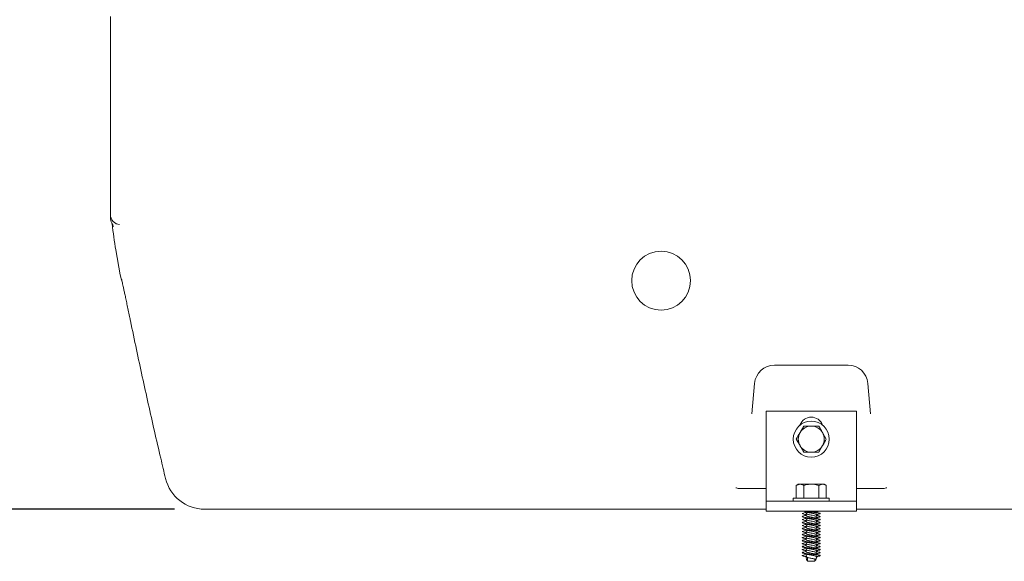
# Model space of a CAD drawing. Units: millimetres. Extents: x 1218 to 3200, y 276 to 2965.
# Drawn here: x 1806 to 2297, y 1728 to 1998 of the extents above; entities that cross this region are included whole.
import ezdxf

# ---------------------------------------------------------------- set-up
doc = ezdxf.new("R2010")
doc.units = ezdxf.units.MM
doc.header["$LTSCALE"] = 15
doc.layers.add('MAßLINIE_MAßZEICHNUNGEN', color=7, linetype='Continuous')
doc.styles.add('SLDTEXTSTYLE0', font='TXT', dxfattribs={"width": 0.7})
doc.dimstyles.new('SLDDIMSTYLE1', dxfattribs={"dimtxt": 79.375, "dimasz": 52.5, "dimexe": 0, "dimexo": 0.0625, "dimgap": 19.84375, "dimtad": 0, "dimdec": 0, "dimrnd": 1e-09, "dimzin": 12, "dimdsep": 46, "dimtxsty": 'SLDTEXTSTYLE0', "dimsah": 1, "dimcen": 0.09, "dimadec": 0, "dimazin": 3, "dimtfac": 1, "dimtdec": 0, "dimtofl": 0, "dimtmove": 0, "dimatfit": 3, "dimfxl": 0, "dimfrac": 2, "dimtolj": 1, "dimtzin": 12, "dimarcsym": 0})

# ---------------------------------------------------------------- blocks, each defined once
blk = doc.blocks.new('_D_1')
at = {"layer": 'MAßLINIE_MAßZEICHNUNGEN', "color": 7}
for p, q in [((2037.84, 2523.77), (3153.77, 2523.77)), ((3138.77, 2523.77), (3138.77, 2222.41)), ((3138.77, 1753.77), (3138.77, 2059.54)), ((2774.89, 1753.77), (3153.77, 1753.77))]:
    blk.add_line(p, q, dxfattribs=at)
for points in [[(3138.77, 2523.77), (3116.27, 2471.27), (3161.27, 2471.27)], [(3138.77, 1753.77), (3161.27, 1806.27), (3116.27, 1806.27)]]:
    blk.add_solid(points, dxfattribs=at)
at = {"layer": 'MAßLINIE_MAßZEICHNUNGEN', "color": 7, "insert": (3096.27, 2059.54), "char_height": 79.375, "attachment_point": 1, "rotation": 90, "style": 'SLDTEXTSTYLE0'}
blk.add_mtext('770', dxfattribs=at)
blk = doc.blocks.new('_D_2')
at = {"layer": 'MAßLINIE_MAßZEICHNUNGEN', "color": 7}
for p, q in [((1905.34, 2413.77), (1704.61, 2413.77)), ((1719.61, 2413.77), (1719.61, 2197.02)), ((1719.61, 1753.77), (1719.61, 2008.87)), ((1882.85, 1753.77), (1704.61, 1753.77))]:
    blk.add_line(p, q, dxfattribs=at)
for points in [[(1719.61, 2413.77), (1697.11, 2361.27), (1742.11, 2361.27)], [(1719.61, 1753.77), (1742.11, 1806.27), (1697.11, 1806.27)]]:
    blk.add_solid(points, dxfattribs=at)
at = {"layer": 'MAßLINIE_MAßZEICHNUNGEN', "color": 7, "insert": (1677.11, 2008.87), "char_height": 79.375, "attachment_point": 1, "rotation": 90, "style": 'SLDTEXTSTYLE0'}
blk.add_mtext('660', dxfattribs=at)

msp = doc.modelspace()

# ---------------------------------------------------------------- linework, layer by layer
at = {"color": 7, "linetype": 'Continuous', "lineweight": 18}
for p, q in [((1850.84, 1997.72), (1850.84, 1999.81)), ((1850.84, 1914.86), (1850.84, 1997.72)), ((1850.84, 1900.91), (1850.84, 1914.86)), ((1850.84, 1900.91), (1850.84, 1900.91)), ((1853.58, 1883.26), (1855.76, 1870.87)), ((2219.18, 1825.77), (2182.51, 1825.77)), ((2172.54, 1816.64), (2171.21, 1801.38)), ((2230.48, 1801.38), (2229.14, 1816.64)), ((2178.34, 1802.77), (2223.34, 1802.77)), ((2178.34, 1762.77), (2178.34, 1802.77)), ((2223.34, 1762.77), (2223.34, 1802.77)), ((2197.09, 1795.27), (2195.21, 1792.02)), ((2208.35, 1788.77), (2206.47, 1792.02)), ((2193.34, 1788.77), (2195.21, 1785.52)), ((2204.59, 1782.27), (2206.47, 1785.52)), ((2194.34, 1766.27), (2193.34, 1765.68)), ((2193.34, 1765.68), (2195.21, 1766.27)), ((2193.34, 1765.68), (2193.34, 1759.27)), ((2194.34, 1766.27), (2195.21, 1766.27)), ((2195.21, 1766.27), (2200.84, 1766.27)), ((2197.09, 1765.68), (2197.09, 1759.27)), ((2200.84, 1766.27), (2206.47, 1766.27)), ((2204.59, 1765.68), (2206.47, 1766.27)), ((2204.59, 1765.68), (2204.59, 1759.27)), ((2206.47, 1766.27), (2207.34, 1766.27)), ((2208.35, 1765.68), (2207.34, 1766.27)), ((2208.35, 1765.68), (2208.35, 1759.27)), ((2164.9, 1764.14), (2178.34, 1764.14)), ((2178.34, 1757.77), (2178.34, 1762.77)), ((2223.34, 1764.14), (2236.79, 1764.14)), ((2223.34, 1762.77), (2223.34, 1757.77)), ((2178.34, 1757.77), (2223.34, 1757.77)), ((2178.34, 1757.77), (2178.34, 1752.77)), ((2191.84, 1759.27), (2191.84, 1757.77)), ((2191.84, 1759.27), (2209.84, 1759.27)), ((2209.84, 1757.77), (2209.84, 1759.27)), ((2223.34, 1757.77), (2223.34, 1752.77)), ((1902.23, 1753.77), (1897.85, 1753.77)), ((1959.76, 1753.77), (1902.23, 1753.77)), ((2178.34, 1753.77), (1959.76, 1753.77)), ((2178.34, 1752.77), (2223.34, 1752.77)), ((2198.26, 1752.33), (2198.22, 1752.1)), ((2198.24, 1750.94), (2198.26, 1750.83)), ((2203.43, 1752.33), (2203.47, 1752.56)), ((2203.44, 1750.74), (2203.43, 1750.83)), ((2205.27, 1751.67), (2205.13, 1751.71)), ((2569.76, 1753.77), (2223.34, 1753.77)), ((2198.26, 1749.33), (2198.22, 1749.1)), ((2198.26, 1746.33), (2198.22, 1746.1)), ((2198.24, 1747.94), (2198.26, 1747.83)), ((2203.43, 1749.33), (2203.47, 1749.56)), ((2203.44, 1747.74), (2203.43, 1747.83)), ((2203.43, 1746.33), (2203.47, 1746.56)), ((2205.27, 1748.67), (2205.13, 1748.71)), ((2205.27, 1745.67), (2205.13, 1745.71)), ((2198.26, 1743.33), (2198.22, 1743.1)), ((2198.24, 1744.94), (2198.26, 1744.83)), ((2198.24, 1741.94), (2198.26, 1741.83)), ((2203.44, 1744.74), (2203.43, 1744.83)), ((2203.43, 1743.33), (2203.47, 1743.56)), ((2203.44, 1741.74), (2203.43, 1741.83)), ((2203.43, 1740.33), (2203.47, 1740.56)), ((2205.27, 1742.67), (2205.13, 1742.71)), ((2198.26, 1740.33), (2198.22, 1740.1)), ((2198.26, 1737.33), (2198.22, 1737.1)), ((2198.24, 1738.94), (2198.26, 1738.83)), ((2198.24, 1735.94), (2198.26, 1735.83)), ((2203.44, 1738.74), (2203.43, 1738.83)), ((2203.43, 1737.33), (2203.47, 1737.56)), ((2203.44, 1735.74), (2203.43, 1735.83)), ((2205.27, 1739.67), (2205.13, 1739.71)), ((2205.27, 1736.67), (2205.13, 1736.71)), ((2198.26, 1734.33), (2198.22, 1734.1)), ((2198.26, 1731.33), (2198.22, 1731.1)), ((2198.24, 1732.94), (2198.26, 1732.83)), ((2203.43, 1734.33), (2203.47, 1734.56)), ((2203.44, 1732.74), (2203.43, 1732.83)), ((2203.43, 1731.33), (2203.47, 1731.56)), ((2205.27, 1733.67), (2205.13, 1733.71)), ((2205.27, 1730.67), (2205.13, 1730.71)), ((2198.39, 1730.56), (2198.49, 1729.99)), ((2198.39, 1729.06), (2198.49, 1728.49)), ((2198.99, 1729.71), (2198.99, 1727.77)), ((2198.99, 1727.77), (2202.69, 1727.77)), ((2202.69, 1727.77), (2202.69, 1728.84)), ((2203.19, 1728.49), (2203.29, 1729.06))]:
    msp.add_line(p, q, dxfattribs=at)
at = {"color": 7, "linetype": 'Continuous', "lineweight": 18, "flags": 128}
msp.add_lwpolyline([(1856.75, 1867.28), (1856.4, 1868.27), (1855.76, 1870.87)], dxfattribs=at)
at = {"color": 7, "linetype": 'Continuous', "lineweight": 18}
msp.add_circle((2200.84, 1788.77), 9, dxfattribs=at)
for centre, radius, start, end in [((1855.84, 1900.91), 5, 180, 265.4302), ((1855.84, 1899.3), 5, 180.0006, 211.7452), ((2030.84, 1914.51), 180, 185.8144, 190), ((2182.51, 1815.77), 10, 90, 175), ((2219.18, 1815.77), 10, 5, 90), ((2200.84, 1793.77), 6, 19.4712, 160.5288), ((2200.84, 1788.77), 6.5, 90, 150), ((2200.84, 1788.77), 6.5, 30, 90), ((2200.84, 1788.77), 6.5, 150, 210), ((2200.84, 1788.77), 6.5, 330, 30), ((2200.84, 1788.77), 6.5, 210, 270), ((2200.84, 1788.77), 6.5, 270, 330), ((1897.85, 1773.77), 20, 193.4304, 270)]:
    msp.add_arc(centre, radius, start, end, dxfattribs=at)
msp.add_ellipse((2125.84, 1867.92), major_axis=(0, 14.67), ratio=0.999942, dxfattribs=at)
for points, knots in [([(1850.84, 1899.3), (1850.84, 1899.34), (1850.84, 1899.48), (1850.84, 1899.86), (1850.84, 1900.4), (1850.84, 1900.83), (1850.84, 1900.89), (1850.84, 1900.91)], [0, 0, 0, 0, 0.075194, 0.225583, 0.526363, 0.827141, 1, 1, 1, 1]), ([(1851.57, 1896.68), (1851.58, 1896.68), (1851.71, 1896.49), (1851.87, 1896.14), (1852.05, 1895.72), (1852.13, 1895.44), (1852.18, 1895.27), (1852.19, 1895.19), (1852.19, 1895.2), (1852.19, 1895.21)], [0, 0, 0, 0, 0.010885, 0.213239, 0.378055, 0.516303, 0.666068, 0.89202, 1, 1, 1, 1]), ([(1852.24, 1894.87), (1852.24, 1894.88), (1852.23, 1894.92), (1852.2, 1895.07), (1852.18, 1895.21)], [0, 0, 0, 0, 0.1550737, 1, 1, 1, 1]), ([(1853.54, 1896.47), (1853.67, 1896.4), (1853.84, 1896.32), (1854.03, 1896.25), (1854.08, 1896.23)], [0, 0, 0, 0, 0.729919, 1, 1, 1, 1]), ([(1856.42, 1868.58), (1856.42, 1868.58), (1856.41, 1868.61), (1856.46, 1868.45), (1856.55, 1868.08), (1856.71, 1867.38), (1856.95, 1866.35), (1857.25, 1864.97), (1857.63, 1863.25), (1858.07, 1861.21), (1858.58, 1858.86), (1859.14, 1856.19), (1859.76, 1853.23), (1860.35, 1850.44), (1860.74, 1848.53), (1860.89, 1847.81)], [0, 0, 0, 0, 0.007318, 0.057441, 0.119829, 0.193779, 0.276613, 0.365127, 0.456846, 0.550047, 0.645827, 0.742683, 0.840479, 0.939136, 1, 1, 1, 1]), ([(1860.88, 1847.84), (1861.87, 1843.07), (1864.74, 1829.26), (1869.73, 1806.4), (1874.64, 1784.92), (1877.59, 1772.49), (1878.39, 1769.12)], [0, 0, 0, 0, 0.181914, 0.526629, 0.871505, 1, 1, 1, 1]), ([(2200.84, 1795.27), (2200.5, 1795.27), (2199.23, 1795.27), (2197.99, 1795.27), (2197.09, 1795.27)], [0, 0, 0, 0, 0.268633, 1, 1, 1, 1]), ([(2204.59, 1795.27), (2204.28, 1795.27), (2203.06, 1795.27), (2201.79, 1795.27), (2200.84, 1795.27)], [0, 0, 0, 0, 0.257552, 1, 1, 1, 1]), ([(2206.47, 1792.02), (2206.43, 1792.09), (2205.79, 1793.19), (2205.17, 1794.27), (2204.59, 1795.27)], [0, 0, 0, 0, 0.070213, 1, 1, 1, 1]), ([(2195.21, 1792.02), (2195.17, 1791.94), (2194.53, 1790.84), (2193.91, 1789.77), (2193.34, 1788.77)], [0, 0, 0, 0, 0.0702133, 1, 1, 1, 1]), ([(2195.21, 1785.52), (2195.26, 1785.44), (2195.89, 1784.34), (2196.51, 1783.27), (2197.09, 1782.27)], [0, 0, 0, 0, 0.0702153, 1, 1, 1, 1]), ([(2206.47, 1785.52), (2206.52, 1785.59), (2207.15, 1786.69), (2207.77, 1787.77), (2208.35, 1788.77)], [0, 0, 0, 0, 0.070215, 1, 1, 1, 1]), ([(2197.09, 1782.27), (2197.99, 1782.27), (2199.23, 1782.27), (2200.5, 1782.27), (2200.84, 1782.27)], [0, 0, 0, 0, 0.731367, 1, 1, 1, 1]), ([(2200.84, 1782.27), (2201.79, 1782.27), (2203.06, 1782.27), (2204.28, 1782.27), (2204.59, 1782.27)], [0, 0, 0, 0, 0.742448, 1, 1, 1, 1]), ([(2195.21, 1766.27), (2195.26, 1766.26), (2195.89, 1766.26), (2196.51, 1765.96), (2197.09, 1765.68)], [0, 0, 0, 0, 0.070212, 1, 1, 1, 1]), ([(2197.09, 1765.68), (2197.4, 1765.77), (2198.63, 1766.11), (2199.9, 1766.2), (2200.84, 1766.27)], [0, 0, 0, 0, 0.257551, 1, 1, 1, 1]), ([(2200.84, 1766.27), (2201.18, 1766.26), (2202.45, 1766.22), (2203.69, 1765.91), (2204.59, 1765.68)], [0, 0, 0, 0, 0.268634, 1, 1, 1, 1]), ([(2206.47, 1766.27), (2206.52, 1766.26), (2207.15, 1766.26), (2207.77, 1765.96), (2208.35, 1765.68)], [0, 0, 0, 0, 0.070219, 1, 1, 1, 1]), ([(2164.9, 1764.14), (2164.56, 1764.16), (2163.96, 1764.2), (2163.4, 1764.42), (2163.17, 1764.54), (2163.17, 1764.54)], [0, 0, 0, 0, 0.558822, 0.992151, 1, 1, 1, 1]), ([(2238.52, 1764.54), (2238.51, 1764.54), (2238.29, 1764.42), (2237.73, 1764.2), (2237.13, 1764.16), (2236.79, 1764.14)], [0, 0, 0, 0, 0.00785, 0.432421, 1, 1, 1, 1]), ([(2196.49, 1751.67), (2196.39, 1751.64), (2196.29, 1751.6), (2196.35, 1751.57), (2196.35, 1751.57)], [0, 0, 0, 0, 0.929954, 1, 1, 1, 1]), ([(2198.23, 1752.19), (2197.94, 1752.11), (2197.34, 1751.93), (2196.73, 1751.76), (2196.41, 1751.67)], [0, 0, 0, 0, 0.477536, 1, 1, 1, 1]), ([(2198.27, 1750.75), (2198.07, 1750.69), (2197.53, 1750.52), (2196.97, 1750.36), (2196.63, 1750.26)], [0, 0, 0, 0, 0.383052, 1, 1, 1, 1]), ([(2196.65, 1751.41), (2197, 1751.31), (2197.54, 1751.16), (2198.06, 1750.99), (2198.24, 1750.94)], [0, 0, 0, 0, 0.655604, 1, 1, 1, 1]), ([(2196.66, 1751.41), (2196.67, 1751.41), (2196.79, 1751.35), (2197.36, 1751.25), (2198.09, 1751.15), (2198.31, 1751.13)], [0, 0, 0, 0, 0.0258787, 0.7023138, 1, 1, 1, 1]), ([(2197.15, 1752.77), (2197.34, 1752.71), (2197.86, 1752.56), (2198.36, 1752.4), (2198.67, 1752.3)], [0, 0, 0, 0, 0.36837, 1, 1, 1, 1]), ([(2197.38, 1752.77), (2197.47, 1752.75), (2197.87, 1752.66), (2199.1, 1752.51), (2200.84, 1752.35), (2202.61, 1752.14), (2204.14, 1751.96), (2205.12, 1751.77), (2205.48, 1751.58), (2205.17, 1751.47), (2205.02, 1751.41)], [0, 0, 0, 0, 0.039734, 0.179279, 0.314402, 0.45519, 0.592313, 0.737611, 0.870213, 1, 1, 1, 1]), ([(2198.23, 1750.6), (2198.23, 1750.59), (2198.15, 1750.52), (2198.38, 1750.41), (2198.93, 1750.21), (2199.81, 1750.02), (2200.84, 1749.85), (2201.88, 1749.64), (2202.73, 1749.46), (2203.25, 1749.32), (2203.32, 1749.24), (2203.33, 1749.21)], [0, 0, 0, 0, 0.012681, 0.144541, 0.280899, 0.417259, 0.549117, 0.686745, 0.820638, 0.954529, 1, 1, 1, 1]), ([(2198.39, 1751.58), (2198.36, 1751.42), (2198.3, 1751.09), (2198.25, 1750.77), (2198.22, 1750.6)], [0, 0, 0, 0, 0.491438, 1, 1, 1, 1]), ([(2198.24, 1752.44), (2198.26, 1752.31), (2198.31, 1752.02), (2198.36, 1751.73), (2198.39, 1751.56)], [0, 0, 0, 0, 0.427116, 1, 1, 1, 1]), ([(2198.41, 1751.59), (2198.4, 1751.59), (2198.33, 1751.52), (2198.54, 1751.41), (2199.06, 1751.21), (2199.88, 1751.01), (2200.84, 1750.85), (2201.8, 1750.64), (2202.61, 1750.46), (2203.17, 1750.28), (2203.24, 1750.16), (2203.28, 1750.1)], [0, 0, 0, 0, 0.009901, 0.132225, 0.258758, 0.385293, 0.507616, 0.635339, 0.759563, 0.883789, 1, 1, 1, 1]), ([(2198.7, 1752.31), (2198.79, 1752.27), (2199.05, 1752.18), (2199.82, 1752.01), (2200.63, 1751.88), (2201.38, 1751.74), (2202.05, 1751.6), (2202.79, 1751.45), (2203.31, 1751.28), (2203.54, 1751.13), (2203.46, 1751.07), (2203.45, 1751.06)], [0, 0, 0, 0, 0.077009, 0.230247, 0.378425, 0.437519, 0.563139, 0.68441, 0.834872, 0.989534, 1, 1, 1, 1]), ([(2201.24, 1752.77), (2201.45, 1752.73), (2202, 1752.62), (2202.73, 1752.46), (2203.25, 1752.32), (2203.32, 1752.24), (2203.33, 1752.21)], [0, 0, 0, 0, 0.209587, 0.547428, 0.885265, 1, 1, 1, 1]), ([(2203.28, 1752.77), (2203.4, 1752.7), (2203.53, 1752.63), (2203.46, 1752.57), (2203.45, 1752.56)], [0, 0, 0, 0, 0.933608, 1, 1, 1, 1]), ([(2203.29, 1750.08), (2203.32, 1750.24), (2203.38, 1750.57), (2203.44, 1750.9), (2203.47, 1751.06)], [0, 0, 0, 0, 0.49166, 1, 1, 1, 1]), ([(2203.45, 1752.19), (2203.43, 1752.33), (2203.39, 1752.52), (2203.36, 1752.71), (2203.35, 1752.77)], [0, 0, 0, 0, 0.712603, 1, 1, 1, 1]), ([(2204.72, 1751.83), (2204.59, 1751.86), (2204.14, 1751.99), (2203.69, 1752.12), (2203.38, 1752.21)], [0, 0, 0, 0, 0.2991798, 1, 1, 1, 1]), ([(2203.38, 1750.54), (2203.6, 1750.51), (2204.33, 1750.43), (2205.11, 1750.28), (2205.42, 1750.07), (2205.31, 1749.96), (2204.96, 1749.89), (2204.94, 1749.89)], [0, 0, 0, 0, 0.127013, 0.410525, 0.701621, 0.980996, 1, 1, 1, 1]), ([(2203.41, 1750.92), (2203.6, 1750.99), (2204.13, 1751.15), (2204.68, 1751.31), (2205.03, 1751.41)], [0, 0, 0, 0, 0.35873, 1, 1, 1, 1]), ([(2203.44, 1752.44), (2203.62, 1752.49), (2203.97, 1752.6), (2204.34, 1752.71), (2204.53, 1752.77)], [0, 0, 0, 0, 0.482521, 1, 1, 1, 1]), ([(2205.05, 1750.26), (2204.71, 1750.36), (2204.16, 1750.52), (2203.64, 1750.68), (2203.44, 1750.74)], [0, 0, 0, 0, 0.628313, 1, 1, 1, 1]), ([(2196.49, 1748.67), (2196.39, 1748.64), (2196.29, 1748.6), (2196.35, 1748.57), (2196.35, 1748.57)], [0, 0, 0, 0, 0.9299559, 1, 1, 1, 1]), ([(2196.49, 1745.67), (2196.39, 1745.64), (2196.29, 1745.6), (2196.35, 1745.57), (2196.35, 1745.57)], [0, 0, 0, 0, 0.9299559, 1, 1, 1, 1]), ([(2196.66, 1750.26), (2196.51, 1750.2), (2196.2, 1750.07), (2196.59, 1749.91), (2197.57, 1749.71), (2199.08, 1749.51), (2200.85, 1749.35), (2202.61, 1749.14), (2204.14, 1748.96), (2205.12, 1748.77), (2205.48, 1748.58), (2205.17, 1748.47), (2205.02, 1748.41)], [0, 0, 0, 0, 0.094859, 0.193898, 0.296177, 0.398456, 0.497494, 0.600684, 0.701188, 0.807683, 0.904873, 1, 1, 1, 1]), ([(2196.66, 1747.26), (2196.51, 1747.2), (2196.2, 1747.07), (2196.59, 1746.91), (2197.57, 1746.71), (2199.08, 1746.51), (2200.85, 1746.35), (2202.61, 1746.14), (2204.14, 1745.96), (2205.12, 1745.77), (2205.48, 1745.58), (2205.17, 1745.47), (2205.02, 1745.41)], [0, 0, 0, 0, 0.0948593, 0.1938975, 0.2961771, 0.3984558, 0.4974936, 0.6006839, 0.7011878, 0.8076828, 0.9048732, 1, 1, 1, 1]), ([(2198.23, 1749.19), (2197.94, 1749.11), (2197.34, 1748.93), (2196.73, 1748.76), (2196.41, 1748.67)], [0, 0, 0, 0, 0.4775368, 1, 1, 1, 1]), ([(2198.23, 1746.19), (2197.94, 1746.11), (2197.34, 1745.93), (2196.73, 1745.76), (2196.41, 1745.67)], [0, 0, 0, 0, 0.477536, 1, 1, 1, 1]), ([(2198.27, 1747.75), (2198.07, 1747.69), (2197.53, 1747.52), (2196.97, 1747.36), (2196.63, 1747.26)], [0, 0, 0, 0, 0.383052, 1, 1, 1, 1]), ([(2196.65, 1748.41), (2197, 1748.31), (2197.54, 1748.16), (2198.06, 1747.99), (2198.24, 1747.94)], [0, 0, 0, 0, 0.6556069, 1, 1, 1, 1]), ([(2196.65, 1745.41), (2197, 1745.31), (2197.54, 1745.16), (2198.06, 1744.99), (2198.24, 1744.94)], [0, 0, 0, 0, 0.6556069, 1, 1, 1, 1]), ([(2196.66, 1748.41), (2196.67, 1748.41), (2196.79, 1748.35), (2197.36, 1748.25), (2198.09, 1748.15), (2198.31, 1748.13)], [0, 0, 0, 0, 0.025878, 0.702314, 1, 1, 1, 1]), ([(2196.66, 1745.41), (2196.67, 1745.41), (2196.79, 1745.35), (2197.36, 1745.25), (2198.09, 1745.15), (2198.31, 1745.13)], [0, 0, 0, 0, 0.025879, 0.702314, 1, 1, 1, 1]), ([(2196.72, 1749.89), (2197.06, 1749.79), (2197.72, 1749.6), (2198.36, 1749.4), (2198.67, 1749.3)], [0, 0, 0, 0, 0.506244, 1, 1, 1, 1]), ([(2196.72, 1746.89), (2197.06, 1746.79), (2197.72, 1746.6), (2198.36, 1746.4), (2198.67, 1746.3)], [0, 0, 0, 0, 0.506246, 1, 1, 1, 1]), ([(2198.23, 1747.6), (2198.23, 1747.59), (2198.15, 1747.52), (2198.38, 1747.41), (2198.93, 1747.21), (2199.81, 1747.02), (2200.84, 1746.85), (2201.88, 1746.64), (2202.73, 1746.46), (2203.25, 1746.32), (2203.32, 1746.24), (2203.33, 1746.21)], [0, 0, 0, 0, 0.012681, 0.144541, 0.280898, 0.417259, 0.549117, 0.686746, 0.820638, 0.954529, 1, 1, 1, 1]), ([(2198.39, 1748.58), (2198.36, 1748.42), (2198.3, 1748.09), (2198.25, 1747.77), (2198.22, 1747.6)], [0, 0, 0, 0, 0.491445, 1, 1, 1, 1]), ([(2198.39, 1745.58), (2198.36, 1745.42), (2198.3, 1745.09), (2198.25, 1744.77), (2198.22, 1744.6)], [0, 0, 0, 0, 0.491438, 1, 1, 1, 1]), ([(2198.24, 1749.44), (2198.26, 1749.31), (2198.31, 1749.02), (2198.36, 1748.73), (2198.39, 1748.56)], [0, 0, 0, 0, 0.427107, 1, 1, 1, 1]), ([(2198.24, 1746.44), (2198.26, 1746.31), (2198.31, 1746.02), (2198.36, 1745.73), (2198.39, 1745.56)], [0, 0, 0, 0, 0.427116, 1, 1, 1, 1]), ([(2198.41, 1748.59), (2198.4, 1748.59), (2198.33, 1748.52), (2198.54, 1748.41), (2199.06, 1748.21), (2199.88, 1748.01), (2200.84, 1747.85), (2201.8, 1747.64), (2202.61, 1747.46), (2203.17, 1747.28), (2203.24, 1747.16), (2203.28, 1747.1)], [0, 0, 0, 0, 0.009901, 0.132225, 0.258758, 0.385294, 0.507615, 0.635339, 0.759563, 0.883789, 1, 1, 1, 1]), ([(2198.41, 1745.59), (2198.4, 1745.59), (2198.33, 1745.52), (2198.54, 1745.41), (2199.06, 1745.21), (2199.88, 1745.01), (2200.84, 1744.85), (2201.8, 1744.64), (2202.61, 1744.46), (2203.17, 1744.28), (2203.24, 1744.16), (2203.28, 1744.1)], [0, 0, 0, 0, 0.009901, 0.132225, 0.258758, 0.385293, 0.507616, 0.635339, 0.759563, 0.883789, 1, 1, 1, 1]), ([(2198.7, 1749.31), (2198.79, 1749.27), (2199.05, 1749.18), (2199.82, 1749.01), (2200.63, 1748.88), (2201.38, 1748.74), (2202.05, 1748.6), (2202.79, 1748.45), (2203.31, 1748.28), (2203.54, 1748.13), (2203.46, 1748.07), (2203.45, 1748.06)], [0, 0, 0, 0, 0.07701, 0.230247, 0.378425, 0.437519, 0.563139, 0.68441, 0.834872, 0.989534, 1, 1, 1, 1]), ([(2198.7, 1746.31), (2198.79, 1746.27), (2199.05, 1746.18), (2199.82, 1746.01), (2200.63, 1745.88), (2201.38, 1745.74), (2202.05, 1745.6), (2202.79, 1745.45), (2203.31, 1745.28), (2203.54, 1745.13), (2203.46, 1745.07), (2203.45, 1745.06)], [0, 0, 0, 0, 0.07701, 0.230247, 0.378425, 0.437519, 0.563139, 0.68441, 0.834872, 0.989534, 1, 1, 1, 1]), ([(2203.45, 1749.19), (2203.43, 1749.33), (2203.37, 1749.63), (2203.32, 1749.93), (2203.29, 1750.1)], [0, 0, 0, 0, 0.449467, 1, 1, 1, 1]), ([(2203.29, 1747.08), (2203.32, 1747.24), (2203.38, 1747.57), (2203.44, 1747.9), (2203.47, 1748.06)], [0, 0, 0, 0, 0.491653, 1, 1, 1, 1]), ([(2203.45, 1746.19), (2203.43, 1746.33), (2203.37, 1746.63), (2203.32, 1746.93), (2203.29, 1747.1)], [0, 0, 0, 0, 0.449451, 1, 1, 1, 1]), ([(2204.72, 1748.83), (2204.59, 1748.86), (2204.14, 1748.99), (2203.69, 1749.12), (2203.38, 1749.21)], [0, 0, 0, 0, 0.299177, 1, 1, 1, 1]), ([(2203.38, 1747.54), (2203.6, 1747.51), (2204.33, 1747.43), (2205.11, 1747.28), (2205.42, 1747.07), (2205.31, 1746.96), (2204.96, 1746.89), (2204.94, 1746.89)], [0, 0, 0, 0, 0.127013, 0.410525, 0.701621, 0.980996, 1, 1, 1, 1]), ([(2204.72, 1745.83), (2204.59, 1745.86), (2204.14, 1745.99), (2203.69, 1746.12), (2203.38, 1746.21)], [0, 0, 0, 0, 0.2991798, 1, 1, 1, 1]), ([(2203.41, 1747.92), (2203.6, 1747.99), (2204.13, 1748.15), (2204.68, 1748.31), (2205.03, 1748.41)], [0, 0, 0, 0, 0.358729, 1, 1, 1, 1]), ([(2203.41, 1744.92), (2203.6, 1744.99), (2204.13, 1745.15), (2204.68, 1745.31), (2205.03, 1745.41)], [0, 0, 0, 0, 0.3587273, 1, 1, 1, 1]), ([(2203.44, 1749.44), (2203.62, 1749.49), (2204.11, 1749.65), (2204.63, 1749.8), (2204.96, 1749.89)], [0, 0, 0, 0, 0.346573, 1, 1, 1, 1]), ([(2205.05, 1747.26), (2204.71, 1747.36), (2204.16, 1747.52), (2203.64, 1747.68), (2203.44, 1747.74)], [0, 0, 0, 0, 0.628313, 1, 1, 1, 1]), ([(2203.44, 1746.44), (2203.62, 1746.49), (2204.11, 1746.65), (2204.63, 1746.8), (2204.96, 1746.89)], [0, 0, 0, 0, 0.3465706, 1, 1, 1, 1]), ([(2196.49, 1742.67), (2196.39, 1742.64), (2196.29, 1742.6), (2196.35, 1742.57), (2196.35, 1742.57)], [0, 0, 0, 0, 0.929956, 1, 1, 1, 1]), ([(2196.66, 1744.26), (2196.51, 1744.2), (2196.2, 1744.07), (2196.59, 1743.91), (2197.57, 1743.71), (2199.08, 1743.51), (2200.85, 1743.35), (2202.61, 1743.14), (2204.14, 1742.96), (2205.12, 1742.77), (2205.48, 1742.58), (2205.17, 1742.47), (2205.02, 1742.41)], [0, 0, 0, 0, 0.0948593, 0.1938974, 0.2961771, 0.3984558, 0.4974937, 0.6006839, 0.7011878, 0.8076828, 0.9048731, 1, 1, 1, 1]), ([(2196.66, 1741.26), (2196.51, 1741.2), (2196.2, 1741.07), (2196.59, 1740.91), (2197.57, 1740.71), (2199.08, 1740.51), (2200.85, 1740.35), (2202.61, 1740.14), (2204.14, 1739.96), (2205.12, 1739.77), (2205.48, 1739.58), (2205.17, 1739.47), (2205.02, 1739.41)], [0, 0, 0, 0, 0.094859, 0.193898, 0.296177, 0.398456, 0.497494, 0.600684, 0.701188, 0.807683, 0.904873, 1, 1, 1, 1]), ([(2198.23, 1743.19), (2197.94, 1743.11), (2197.34, 1742.93), (2196.73, 1742.76), (2196.41, 1742.67)], [0, 0, 0, 0, 0.4775368, 1, 1, 1, 1]), ([(2198.27, 1744.75), (2198.07, 1744.69), (2197.53, 1744.52), (2196.97, 1744.36), (2196.63, 1744.26)], [0, 0, 0, 0, 0.383052, 1, 1, 1, 1]), ([(2198.27, 1741.75), (2198.07, 1741.69), (2197.53, 1741.52), (2196.97, 1741.36), (2196.63, 1741.26)], [0, 0, 0, 0, 0.383052, 1, 1, 1, 1]), ([(2196.65, 1742.41), (2197, 1742.31), (2197.54, 1742.16), (2198.06, 1741.99), (2198.24, 1741.94)], [0, 0, 0, 0, 0.6556069, 1, 1, 1, 1]), ([(2196.66, 1742.41), (2196.67, 1742.41), (2196.79, 1742.35), (2197.36, 1742.25), (2198.09, 1742.15), (2198.31, 1742.13)], [0, 0, 0, 0, 0.025878, 0.702314, 1, 1, 1, 1]), ([(2196.72, 1743.89), (2197.06, 1743.79), (2197.72, 1743.6), (2198.36, 1743.4), (2198.67, 1743.3)], [0, 0, 0, 0, 0.506244, 1, 1, 1, 1]), ([(2196.72, 1740.89), (2197.06, 1740.79), (2197.72, 1740.6), (2198.36, 1740.4), (2198.67, 1740.3)], [0, 0, 0, 0, 0.506244, 1, 1, 1, 1]), ([(2198.23, 1744.6), (2198.23, 1744.59), (2198.15, 1744.52), (2198.38, 1744.41), (2198.93, 1744.21), (2199.81, 1744.02), (2200.84, 1743.85), (2201.88, 1743.64), (2202.73, 1743.46), (2203.25, 1743.32), (2203.32, 1743.24), (2203.33, 1743.21)], [0, 0, 0, 0, 0.012681, 0.144541, 0.280899, 0.417259, 0.549117, 0.686746, 0.820638, 0.954529, 1, 1, 1, 1]), ([(2198.23, 1741.6), (2198.23, 1741.59), (2198.15, 1741.52), (2198.38, 1741.41), (2198.93, 1741.21), (2199.81, 1741.02), (2200.84, 1740.85), (2201.88, 1740.64), (2202.73, 1740.46), (2203.25, 1740.32), (2203.32, 1740.24), (2203.33, 1740.21)], [0, 0, 0, 0, 0.012681, 0.144541, 0.280898, 0.417259, 0.549117, 0.686746, 0.820638, 0.954529, 1, 1, 1, 1]), ([(2198.39, 1742.58), (2198.36, 1742.42), (2198.3, 1742.09), (2198.25, 1741.77), (2198.22, 1741.6)], [0, 0, 0, 0, 0.491445, 1, 1, 1, 1]), ([(2198.24, 1743.44), (2198.26, 1743.31), (2198.31, 1743.02), (2198.36, 1742.73), (2198.39, 1742.56)], [0, 0, 0, 0, 0.427107, 1, 1, 1, 1]), ([(2198.41, 1742.59), (2198.4, 1742.59), (2198.33, 1742.52), (2198.54, 1742.41), (2199.06, 1742.21), (2199.88, 1742.01), (2200.84, 1741.85), (2201.8, 1741.64), (2202.61, 1741.46), (2203.17, 1741.28), (2203.24, 1741.16), (2203.28, 1741.1)], [0, 0, 0, 0, 0.009901, 0.132225, 0.258758, 0.385294, 0.507615, 0.635339, 0.759563, 0.883789, 1, 1, 1, 1]), ([(2198.7, 1743.31), (2198.79, 1743.27), (2199.05, 1743.18), (2199.82, 1743.01), (2200.63, 1742.88), (2201.38, 1742.74), (2202.05, 1742.6), (2202.79, 1742.45), (2203.31, 1742.28), (2203.54, 1742.13), (2203.46, 1742.07), (2203.45, 1742.06)], [0, 0, 0, 0, 0.07701, 0.230247, 0.378425, 0.437519, 0.56314, 0.68441, 0.834872, 0.989534, 1, 1, 1, 1]), ([(2203.29, 1744.08), (2203.32, 1744.24), (2203.38, 1744.57), (2203.44, 1744.9), (2203.47, 1745.06)], [0, 0, 0, 0, 0.49166, 1, 1, 1, 1]), ([(2203.45, 1743.19), (2203.43, 1743.33), (2203.37, 1743.63), (2203.32, 1743.93), (2203.29, 1744.1)], [0, 0, 0, 0, 0.449467, 1, 1, 1, 1]), ([(2203.29, 1741.08), (2203.32, 1741.24), (2203.38, 1741.57), (2203.44, 1741.9), (2203.47, 1742.06)], [0, 0, 0, 0, 0.49166, 1, 1, 1, 1]), ([(2203.45, 1740.19), (2203.43, 1740.33), (2203.37, 1740.63), (2203.32, 1740.93), (2203.29, 1741.1)], [0, 0, 0, 0, 0.44946, 1, 1, 1, 1]), ([(2203.38, 1744.54), (2203.6, 1744.51), (2204.33, 1744.43), (2205.11, 1744.28), (2205.42, 1744.07), (2205.31, 1743.96), (2204.96, 1743.89), (2204.94, 1743.89)], [0, 0, 0, 0, 0.127013, 0.410525, 0.701621, 0.980996, 1, 1, 1, 1]), ([(2204.72, 1742.83), (2204.59, 1742.86), (2204.14, 1742.99), (2203.69, 1743.12), (2203.38, 1743.21)], [0, 0, 0, 0, 0.299177, 1, 1, 1, 1]), ([(2203.38, 1741.54), (2203.6, 1741.51), (2204.33, 1741.43), (2205.11, 1741.28), (2205.42, 1741.07), (2205.31, 1740.96), (2204.96, 1740.89), (2204.94, 1740.89)], [0, 0, 0, 0, 0.127013, 0.410525, 0.701621, 0.980996, 1, 1, 1, 1]), ([(2203.41, 1741.92), (2203.6, 1741.99), (2204.13, 1742.15), (2204.68, 1742.31), (2205.03, 1742.41)], [0, 0, 0, 0, 0.358729, 1, 1, 1, 1]), ([(2205.05, 1744.26), (2204.71, 1744.36), (2204.16, 1744.52), (2203.64, 1744.68), (2203.44, 1744.74)], [0, 0, 0, 0, 0.628313, 1, 1, 1, 1]), ([(2203.44, 1743.44), (2203.62, 1743.49), (2204.11, 1743.65), (2204.63, 1743.8), (2204.96, 1743.89)], [0, 0, 0, 0, 0.346573, 1, 1, 1, 1]), ([(2205.05, 1741.26), (2204.71, 1741.36), (2204.16, 1741.52), (2203.64, 1741.68), (2203.44, 1741.74)], [0, 0, 0, 0, 0.628313, 1, 1, 1, 1]), ([(2203.44, 1740.44), (2203.62, 1740.49), (2204.11, 1740.65), (2204.63, 1740.8), (2204.96, 1740.89)], [0, 0, 0, 0, 0.346573, 1, 1, 1, 1]), ([(2196.49, 1739.67), (2196.39, 1739.64), (2196.29, 1739.6), (2196.35, 1739.57), (2196.35, 1739.57)], [0, 0, 0, 0, 0.9299559, 1, 1, 1, 1]), ([(2196.49, 1736.67), (2196.39, 1736.64), (2196.29, 1736.6), (2196.35, 1736.57), (2196.35, 1736.57)], [0, 0, 0, 0, 0.929954, 1, 1, 1, 1]), ([(2196.66, 1738.26), (2196.51, 1738.2), (2196.2, 1738.07), (2196.59, 1737.91), (2197.57, 1737.71), (2199.08, 1737.51), (2200.85, 1737.35), (2202.61, 1737.14), (2204.14, 1736.96), (2205.12, 1736.77), (2205.48, 1736.58), (2205.17, 1736.47), (2205.02, 1736.41)], [0, 0, 0, 0, 0.0948593, 0.1938974, 0.2961771, 0.3984558, 0.4974937, 0.6006839, 0.7011878, 0.8076828, 0.9048731, 1, 1, 1, 1]), ([(2198.23, 1740.19), (2197.94, 1740.11), (2197.34, 1739.93), (2196.73, 1739.76), (2196.41, 1739.67)], [0, 0, 0, 0, 0.477535, 1, 1, 1, 1]), ([(2198.23, 1737.19), (2197.94, 1737.11), (2197.34, 1736.93), (2196.73, 1736.76), (2196.41, 1736.67)], [0, 0, 0, 0, 0.477536, 1, 1, 1, 1]), ([(2198.27, 1738.75), (2198.07, 1738.69), (2197.53, 1738.52), (2196.97, 1738.36), (2196.63, 1738.26)], [0, 0, 0, 0, 0.383049, 1, 1, 1, 1]), ([(2198.27, 1735.75), (2198.07, 1735.69), (2197.53, 1735.52), (2196.97, 1735.36), (2196.63, 1735.26)], [0, 0, 0, 0, 0.383052, 1, 1, 1, 1]), ([(2196.65, 1739.41), (2197, 1739.31), (2197.54, 1739.16), (2198.06, 1738.99), (2198.24, 1738.94)], [0, 0, 0, 0, 0.6556069, 1, 1, 1, 1]), ([(2196.65, 1736.41), (2197, 1736.31), (2197.54, 1736.16), (2198.06, 1735.99), (2198.24, 1735.94)], [0, 0, 0, 0, 0.655604, 1, 1, 1, 1]), ([(2196.66, 1739.41), (2196.67, 1739.41), (2196.79, 1739.35), (2197.36, 1739.25), (2198.09, 1739.15), (2198.31, 1739.13)], [0, 0, 0, 0, 0.025878, 0.702314, 1, 1, 1, 1]), ([(2196.66, 1736.41), (2196.67, 1736.41), (2196.79, 1736.35), (2197.36, 1736.25), (2198.09, 1736.15), (2198.31, 1736.13)], [0, 0, 0, 0, 0.0258787, 0.7023138, 1, 1, 1, 1]), ([(2196.72, 1737.89), (2197.06, 1737.79), (2197.72, 1737.6), (2198.36, 1737.4), (2198.67, 1737.3)], [0, 0, 0, 0, 0.506246, 1, 1, 1, 1]), ([(2198.23, 1738.6), (2198.23, 1738.59), (2198.15, 1738.52), (2198.38, 1738.41), (2198.93, 1738.21), (2199.81, 1738.02), (2200.84, 1737.85), (2201.88, 1737.64), (2202.73, 1737.46), (2203.25, 1737.32), (2203.32, 1737.24), (2203.33, 1737.21)], [0, 0, 0, 0, 0.012681, 0.144541, 0.280899, 0.417259, 0.549117, 0.686746, 0.820638, 0.954529, 1, 1, 1, 1]), ([(2198.23, 1735.6), (2198.23, 1735.59), (2198.15, 1735.52), (2198.38, 1735.41), (2198.93, 1735.21), (2199.81, 1735.02), (2200.84, 1734.85), (2201.88, 1734.64), (2202.73, 1734.46), (2203.25, 1734.32), (2203.32, 1734.24), (2203.33, 1734.21)], [0, 0, 0, 0, 0.012681, 0.144541, 0.280898, 0.417259, 0.549117, 0.686745, 0.820638, 0.954529, 1, 1, 1, 1]), ([(2198.39, 1739.58), (2198.36, 1739.42), (2198.3, 1739.09), (2198.25, 1738.77), (2198.22, 1738.6)], [0, 0, 0, 0, 0.491445, 1, 1, 1, 1]), ([(2198.39, 1736.58), (2198.36, 1736.42), (2198.3, 1736.09), (2198.25, 1735.77), (2198.22, 1735.6)], [0, 0, 0, 0, 0.491445, 1, 1, 1, 1]), ([(2198.24, 1740.44), (2198.26, 1740.31), (2198.31, 1740.02), (2198.36, 1739.73), (2198.39, 1739.56)], [0, 0, 0, 0, 0.427107, 1, 1, 1, 1]), ([(2198.24, 1737.44), (2198.26, 1737.31), (2198.31, 1737.02), (2198.36, 1736.73), (2198.39, 1736.56)], [0, 0, 0, 0, 0.427116, 1, 1, 1, 1]), ([(2198.41, 1739.59), (2198.4, 1739.59), (2198.33, 1739.52), (2198.54, 1739.41), (2199.06, 1739.21), (2199.88, 1739.01), (2200.84, 1738.85), (2201.8, 1738.64), (2202.61, 1738.46), (2203.17, 1738.28), (2203.24, 1738.16), (2203.28, 1738.1)], [0, 0, 0, 0, 0.009901, 0.132225, 0.258758, 0.385294, 0.507615, 0.635339, 0.759562, 0.883789, 1, 1, 1, 1]), ([(2198.41, 1736.59), (2198.4, 1736.59), (2198.33, 1736.52), (2198.54, 1736.41), (2199.06, 1736.21), (2199.88, 1736.01), (2200.84, 1735.85), (2201.8, 1735.64), (2202.61, 1735.46), (2203.17, 1735.28), (2203.24, 1735.16), (2203.28, 1735.1)], [0, 0, 0, 0, 0.009901, 0.132225, 0.258758, 0.385293, 0.507615, 0.635339, 0.759563, 0.883789, 1, 1, 1, 1]), ([(2198.7, 1740.31), (2198.79, 1740.27), (2199.05, 1740.18), (2199.82, 1740.01), (2200.63, 1739.88), (2201.38, 1739.74), (2202.05, 1739.6), (2202.79, 1739.45), (2203.31, 1739.28), (2203.54, 1739.13), (2203.46, 1739.07), (2203.45, 1739.06)], [0, 0, 0, 0, 0.07701, 0.230247, 0.378425, 0.437519, 0.563139, 0.68441, 0.834872, 0.989534, 1, 1, 1, 1]), ([(2198.7, 1737.31), (2198.79, 1737.27), (2199.05, 1737.18), (2199.82, 1737.01), (2200.63, 1736.88), (2201.38, 1736.74), (2202.05, 1736.6), (2202.79, 1736.45), (2203.31, 1736.28), (2203.54, 1736.13), (2203.46, 1736.07), (2203.45, 1736.06)], [0, 0, 0, 0, 0.077009, 0.230247, 0.378425, 0.437519, 0.563139, 0.68441, 0.834872, 0.989534, 1, 1, 1, 1]), ([(2203.29, 1738.08), (2203.32, 1738.24), (2203.38, 1738.57), (2203.44, 1738.9), (2203.47, 1739.06)], [0, 0, 0, 0, 0.49166, 1, 1, 1, 1]), ([(2203.45, 1737.19), (2203.43, 1737.33), (2203.37, 1737.63), (2203.32, 1737.93), (2203.29, 1738.1)], [0, 0, 0, 0, 0.449451, 1, 1, 1, 1]), ([(2203.29, 1735.08), (2203.32, 1735.24), (2203.38, 1735.57), (2203.44, 1735.9), (2203.47, 1736.06)], [0, 0, 0, 0, 0.49166, 1, 1, 1, 1]), ([(2204.72, 1739.83), (2204.59, 1739.86), (2204.14, 1739.99), (2203.69, 1740.12), (2203.38, 1740.21)], [0, 0, 0, 0, 0.2991798, 1, 1, 1, 1]), ([(2203.38, 1738.54), (2203.6, 1738.51), (2204.33, 1738.43), (2205.11, 1738.28), (2205.42, 1738.07), (2205.31, 1737.96), (2204.96, 1737.89), (2204.94, 1737.89)], [0, 0, 0, 0, 0.127013, 0.410525, 0.701621, 0.980996, 1, 1, 1, 1]), ([(2204.72, 1736.83), (2204.59, 1736.86), (2204.14, 1736.99), (2203.69, 1737.12), (2203.38, 1737.21)], [0, 0, 0, 0, 0.299178, 1, 1, 1, 1]), ([(2203.41, 1738.92), (2203.6, 1738.99), (2204.13, 1739.15), (2204.68, 1739.31), (2205.03, 1739.41)], [0, 0, 0, 0, 0.358729, 1, 1, 1, 1]), ([(2203.41, 1735.92), (2203.6, 1735.99), (2204.13, 1736.15), (2204.68, 1736.31), (2205.03, 1736.41)], [0, 0, 0, 0, 0.35873, 1, 1, 1, 1]), ([(2205.05, 1738.26), (2204.71, 1738.36), (2204.16, 1738.52), (2203.64, 1738.68), (2203.44, 1738.74)], [0, 0, 0, 0, 0.628316, 1, 1, 1, 1]), ([(2203.44, 1737.44), (2203.62, 1737.49), (2204.11, 1737.65), (2204.63, 1737.8), (2204.96, 1737.89)], [0, 0, 0, 0, 0.3465706, 1, 1, 1, 1]), ([(2205.05, 1735.26), (2204.71, 1735.36), (2204.16, 1735.52), (2203.64, 1735.68), (2203.44, 1735.74)], [0, 0, 0, 0, 0.628313, 1, 1, 1, 1]), ([(2196.49, 1733.67), (2196.39, 1733.64), (2196.29, 1733.6), (2196.35, 1733.57), (2196.35, 1733.57)], [0, 0, 0, 0, 0.9299559, 1, 1, 1, 1]), ([(2196.49, 1730.67), (2196.39, 1730.64), (2196.29, 1730.6), (2196.35, 1730.57), (2196.35, 1730.57)], [0, 0, 0, 0, 0.9299559, 1, 1, 1, 1]), ([(2196.66, 1735.26), (2196.51, 1735.2), (2196.2, 1735.07), (2196.59, 1734.91), (2197.57, 1734.71), (2199.08, 1734.51), (2200.85, 1734.35), (2202.61, 1734.14), (2204.14, 1733.96), (2205.12, 1733.77), (2205.48, 1733.58), (2205.17, 1733.47), (2205.02, 1733.41)], [0, 0, 0, 0, 0.094859, 0.193898, 0.296177, 0.398456, 0.497494, 0.600684, 0.701188, 0.807683, 0.904873, 1, 1, 1, 1]), ([(2196.66, 1732.26), (2196.51, 1732.2), (2196.2, 1732.07), (2196.59, 1731.91), (2197.57, 1731.71), (2199.08, 1731.51), (2200.85, 1731.35), (2202.61, 1731.14), (2204.14, 1730.96), (2205.12, 1730.77), (2205.48, 1730.58), (2205.17, 1730.47), (2205.02, 1730.41)], [0, 0, 0, 0, 0.094859, 0.193897, 0.296177, 0.398456, 0.497494, 0.600684, 0.701188, 0.807683, 0.904873, 1, 1, 1, 1]), ([(2198.23, 1734.19), (2197.94, 1734.11), (2197.34, 1733.93), (2196.73, 1733.76), (2196.41, 1733.67)], [0, 0, 0, 0, 0.4775368, 1, 1, 1, 1]), ([(2198.23, 1731.19), (2197.94, 1731.11), (2197.34, 1730.93), (2196.73, 1730.76), (2196.41, 1730.67)], [0, 0, 0, 0, 0.477536, 1, 1, 1, 1]), ([(2198.27, 1732.75), (2198.07, 1732.69), (2197.53, 1732.52), (2196.97, 1732.36), (2196.63, 1732.26)], [0, 0, 0, 0, 0.383052, 1, 1, 1, 1]), ([(2196.65, 1733.41), (2197, 1733.31), (2197.54, 1733.16), (2198.06, 1732.99), (2198.24, 1732.94)], [0, 0, 0, 0, 0.6556069, 1, 1, 1, 1]), ([(2196.66, 1733.41), (2196.67, 1733.41), (2196.79, 1733.35), (2197.36, 1733.25), (2198.09, 1733.15), (2198.31, 1733.13)], [0, 0, 0, 0, 0.025878, 0.702314, 1, 1, 1, 1]), ([(2196.72, 1734.89), (2197.06, 1734.79), (2197.72, 1734.6), (2198.36, 1734.4), (2198.67, 1734.3)], [0, 0, 0, 0, 0.506244, 1, 1, 1, 1]), ([(2196.72, 1731.89), (2197.06, 1731.79), (2197.72, 1731.6), (2198.36, 1731.4), (2198.67, 1731.3)], [0, 0, 0, 0, 0.506246, 1, 1, 1, 1]), ([(2198.23, 1732.6), (2198.23, 1732.59), (2198.15, 1732.52), (2198.38, 1732.41), (2198.93, 1732.21), (2199.81, 1732.02), (2200.84, 1731.85), (2201.88, 1731.64), (2202.73, 1731.46), (2203.25, 1731.32), (2203.32, 1731.24), (2203.33, 1731.21)], [0, 0, 0, 0, 0.012681, 0.144541, 0.280898, 0.417259, 0.549117, 0.686746, 0.820638, 0.954529, 1, 1, 1, 1]), ([(2198.39, 1733.58), (2198.36, 1733.42), (2198.3, 1733.09), (2198.25, 1732.77), (2198.22, 1732.6)], [0, 0, 0, 0, 0.491445, 1, 1, 1, 1]), ([(2198.24, 1734.44), (2198.26, 1734.31), (2198.31, 1734.02), (2198.36, 1733.73), (2198.39, 1733.56)], [0, 0, 0, 0, 0.427107, 1, 1, 1, 1]), ([(2198.24, 1731.44), (2198.26, 1731.31), (2198.31, 1731.02), (2198.36, 1730.73), (2198.39, 1730.56)], [0, 0, 0, 0, 0.427116, 1, 1, 1, 1]), ([(2198.41, 1733.59), (2198.4, 1733.59), (2198.33, 1733.52), (2198.54, 1733.41), (2199.06, 1733.21), (2199.88, 1733.01), (2200.84, 1732.85), (2201.8, 1732.64), (2202.61, 1732.46), (2203.17, 1732.28), (2203.24, 1732.16), (2203.28, 1732.1)], [0, 0, 0, 0, 0.009901, 0.132225, 0.258758, 0.385294, 0.507615, 0.635339, 0.759563, 0.883789, 1, 1, 1, 1]), ([(2198.7, 1734.31), (2198.79, 1734.27), (2199.05, 1734.18), (2199.82, 1734.01), (2200.63, 1733.88), (2201.38, 1733.74), (2202.05, 1733.6), (2202.79, 1733.45), (2203.31, 1733.28), (2203.54, 1733.13), (2203.46, 1733.07), (2203.45, 1733.06)], [0, 0, 0, 0, 0.07701, 0.230247, 0.378425, 0.437519, 0.563139, 0.68441, 0.834872, 0.989534, 1, 1, 1, 1]), ([(2198.7, 1731.31), (2198.79, 1731.27), (2199.05, 1731.18), (2199.82, 1731.01), (2200.63, 1730.88), (2201.38, 1730.74), (2202.05, 1730.6), (2202.79, 1730.45), (2203.31, 1730.28), (2203.54, 1730.13), (2203.46, 1730.07), (2203.45, 1730.06)], [0, 0, 0, 0, 0.07701, 0.230247, 0.378425, 0.437519, 0.563139, 0.68441, 0.834872, 0.989534, 1, 1, 1, 1]), ([(2203.45, 1734.19), (2203.43, 1734.33), (2203.37, 1734.63), (2203.32, 1734.93), (2203.29, 1735.1)], [0, 0, 0, 0, 0.449467, 1, 1, 1, 1]), ([(2203.29, 1732.08), (2203.32, 1732.24), (2203.38, 1732.57), (2203.44, 1732.9), (2203.47, 1733.06)], [0, 0, 0, 0, 0.491667, 1, 1, 1, 1]), ([(2203.45, 1731.19), (2203.43, 1731.33), (2203.37, 1731.63), (2203.32, 1731.93), (2203.29, 1732.1)], [0, 0, 0, 0, 0.449451, 1, 1, 1, 1]), ([(2203.38, 1735.54), (2203.6, 1735.51), (2204.33, 1735.43), (2205.11, 1735.28), (2205.42, 1735.07), (2205.31, 1734.96), (2204.96, 1734.89), (2204.94, 1734.89)], [0, 0, 0, 0, 0.127013, 0.410525, 0.701621, 0.980996, 1, 1, 1, 1]), ([(2204.72, 1733.83), (2204.59, 1733.86), (2204.14, 1733.99), (2203.69, 1734.12), (2203.38, 1734.21)], [0, 0, 0, 0, 0.299177, 1, 1, 1, 1]), ([(2203.38, 1732.54), (2203.6, 1732.51), (2204.33, 1732.43), (2205.11, 1732.28), (2205.42, 1732.07), (2205.31, 1731.96), (2204.96, 1731.89), (2204.94, 1731.89)], [0, 0, 0, 0, 0.127013, 0.410525, 0.701621, 0.980996, 1, 1, 1, 1]), ([(2204.72, 1730.83), (2204.59, 1730.86), (2204.14, 1730.99), (2203.69, 1731.12), (2203.38, 1731.21)], [0, 0, 0, 0, 0.2991798, 1, 1, 1, 1]), ([(2203.41, 1732.92), (2203.6, 1732.99), (2204.13, 1733.15), (2204.68, 1733.31), (2205.03, 1733.41)], [0, 0, 0, 0, 0.358729, 1, 1, 1, 1]), ([(2203.44, 1734.44), (2203.62, 1734.49), (2204.11, 1734.65), (2204.63, 1734.8), (2204.96, 1734.89)], [0, 0, 0, 0, 0.346573, 1, 1, 1, 1]), ([(2205.05, 1732.26), (2204.71, 1732.36), (2204.16, 1732.52), (2203.64, 1732.68), (2203.44, 1732.74)], [0, 0, 0, 0, 0.628313, 1, 1, 1, 1]), ([(2203.44, 1731.44), (2203.62, 1731.49), (2204.11, 1731.65), (2204.63, 1731.8), (2204.96, 1731.89)], [0, 0, 0, 0, 0.3465706, 1, 1, 1, 1]), ([(2196.65, 1730.41), (2197, 1730.31), (2197.69, 1730.11), (2198.36, 1729.9), (2198.69, 1729.8)], [0, 0, 0, 0, 0.509354, 1, 1, 1, 1]), ([(2196.66, 1730.41), (2196.67, 1730.41), (2196.79, 1730.35), (2197.41, 1730.24), (2198.2, 1730.14), (2198.47, 1730.1)], [0, 0, 0, 0, 0.024066, 0.653119, 1, 1, 1, 1]), ([(2198.24, 1729.94), (2198.26, 1729.81), (2198.31, 1729.52), (2198.36, 1729.23), (2198.39, 1729.06)], [0, 0, 0, 0, 0.426754, 1, 1, 1, 1]), ([(2198.53, 1730), (2198.52, 1729.98), (2198.48, 1729.9), (2198.77, 1729.78), (2199.37, 1729.57), (2200.22, 1729.39), (2201.16, 1729.21), (2202.04, 1729.01), (2202.75, 1728.84), (2203.18, 1728.64), (2203.22, 1728.44), (2203.03, 1728.32), (2202.76, 1728.23), (2202.69, 1728.21)], [0, 0, 0, 0, 0.028116, 0.130282, 0.236988, 0.340751, 0.444516, 0.55122, 0.653385, 0.759093, 0.864797, 0.966963, 1, 1, 1, 1]), ([(2198.53, 1728.5), (2198.52, 1728.48), (2198.48, 1728.4), (2198.66, 1728.32), (2198.93, 1728.23), (2198.99, 1728.21)], [0, 0, 0, 0, 0.172155, 0.797715, 1, 1, 1, 1]), ([(2203.29, 1729.06), (2203.32, 1729.23), (2203.38, 1729.56), (2203.44, 1729.9), (2203.47, 1730.06)], [0, 0, 0, 0, 0.499999, 1, 1, 1, 1]), ([(2203.44, 1729.94), (2203.62, 1729.99), (2204.15, 1730.16), (2204.68, 1730.31), (2205.03, 1730.41)], [0, 0, 0, 0, 0.344397, 1, 1, 1, 1])]:
    msp.add_open_spline(points, degree=3, knots=knots, dxfattribs=at)

# ---------------------------------------------------------------- dimensions: what is measured, and where the dimension line sits
at = {"layer": 'MAßLINIE_MAßZEICHNUNGEN', "color": 7}
for base, p1, p2, picture, middle in [((3138.77, 1753.77), (2022.84, 2523.77), (2759.89, 1753.77), '_D_1', (3138.77, 2140.97)), ((1719.61, 1753.77), (1920.34, 2413.77), (1897.85, 1753.77), '_D_2', (1719.61, 2102.95))]:
    dim = msp.add_linear_dim(base=base, p1=p1, p2=p2, angle=90, dimstyle='SLDDIMSTYLE1', dxfattribs=at)
    dim.commit()
    dim.dimension.update_dxf_attribs({"geometry": picture, "text_midpoint": middle, "dimtype": 160})

doc.saveas('drawing.dxf')
